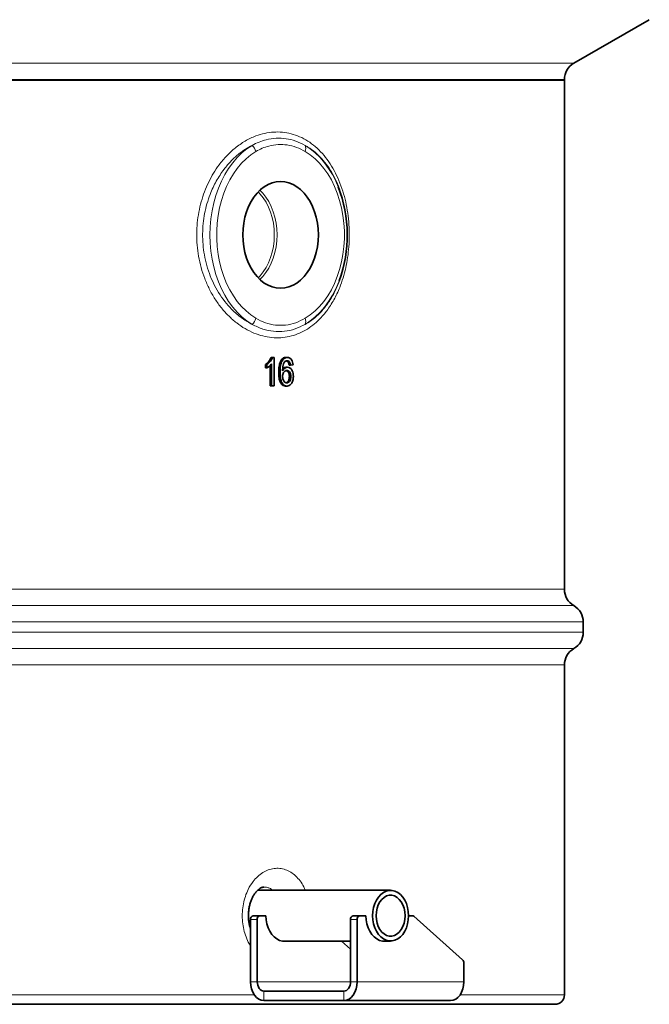
# Model space of a CAD drawing. Units: millimetres. Extents: x -5 to 3289, y 14 to 3293.
# Drawn here: x 2950 to 3284, y 1557 to 2080 of the extents above; entities that cross this region are included whole.
import ezdxf

# ---------------------------------------------------------------- set-up
doc = ezdxf.new("R2010")
doc.units = ezdxf.units.MM

# ---------------------------------------------------------------- blocks, each defined once
blk = doc.blocks.new('3024491-left')
at = {"color": 7, "linetype": 'Continuous', "lineweight": 35}
for p, q in [((52.5, 49.902), (56.5, 52.211)), ((52, 49), (-52, 49)), ((-52, 49), (52, 49)), ((52, 49), (52, 49.036)), ((52, 22.005), (52, 49)), ((36.447, 34.3), (36.518, 34.3)), ((36.47, 32.8), (36.47, 33.969)), ((36.518, 34.3), (36.606, 34.3)), ((36.606, 34.3), (36.606, 32.8)), ((36.963, 34.13), (37.034, 34.13)), ((37.233, 34.3), (37.306, 34.3)), ((37.352, 34.05), (37.427, 34.05)), ((36.15, 33.748), (36.15, 33.925)), ((36.15, 33.925), (36.225, 33.925)), ((36.15, 33.748), (36.225, 33.748)), ((36.225, 33.748), (36.225, 33.925)), ((36.398, 32.8), (36.398, 33.892)), ((36.848, 33.502), (36.918, 33.502)), ((37.239, 33.781), (37.312, 33.781)), ((37.4, 33.896), (37.476, 33.896)), ((37.612, 33.915), (37.476, 33.896)), ((37.414, 33.288), (37.49, 33.288)), ((36.398, 32.8), (36.47, 32.8)), ((36.606, 32.8), (36.47, 32.8)), ((37.217, 32.781), (37.29, 32.781)), ((53, 19.727), (53, 20.273)), ((52, 0.5), (52, 17.995)), ((42.78, 6.045), (35.731, 6.045)), ((35.497, 4.7), (35.85, 4.7)), ((36.169, 4.7), (35.85, 4.7)), ((40.8, 4.7), (41.154, 4.7)), ((41.472, 4.7), (41.154, 4.7)), ((43.941, 4.7), (43.731, 4.7)), ((35.355, 1.2), (35.355, 4.5)), ((35.709, 1.2), (35.709, 4.5)), ((40.659, 4.5), (40.659, 1.2)), ((41.012, 4.5), (41.012, 1.2)), ((46.603, 2.359), (44.017, 4.669)), ((37.041, 3.355), (40.659, 3.355)), ((40.659, 2.932), (40.185, 3.355)), ((42.344, 3.355), (42.78, 3.355)), ((46.669, 2.19), (46.669, 1.2)), ((40.305, 0.7), (36.062, 0.7)), ((51.5, 0), (21.5, 0)), ((40.305, 0.2), (36.062, 0.2)), ((45.962, 0.2), (40.305, 0.2))]:
    blk.add_line(p, q, dxfattribs=at)
at = {"color": 8, "linetype": 'Continuous', "lineweight": 18}
for p, q in [((-52.5, 49.902), (52.5, 49.902)), ((52, 49.036), (-52, 49.036)), ((16.661, 22.005), (52, 22.005)), ((52.5, 21.139), (17.044, 21.139)), ((53, 20.273), (18.309, 20.273)), ((18.769, 19.727), (53, 19.727)), ((20.007, 18.861), (52.5, 18.861)), ((52, 17.995), (20.051, 17.995)), ((35.709, 4.5), (35.355, 4.5)), ((41.012, 4.5), (40.659, 4.5)), ((35.355, 1.2), (35.709, 1.2)), ((40.659, 1.2), (35.709, 1.2)), ((40.659, 1.2), (41.012, 1.2)), ((46.669, 1.2), (41.012, 1.2)), ((36.062, 0.7), (36.062, 0.2)), ((40.305, 0.2), (40.305, 0.7)), ((22.398, 0.5), (35.557, 0.5)), ((46.467, 0.5), (52, 0.5))]:
    blk.add_line(p, q, dxfattribs=at)
at = {"color": 8, "linetype": 'Continuous', "lineweight": 18, "flags": 128}
for points in [[(35.439, 36.052), (35.162, 36.235), (34.898, 36.45), (34.647, 36.696), (34.411, 36.971), (34.193, 37.272), (33.993, 37.599), (33.814, 37.948), (33.655, 38.317), (33.519, 38.704), (33.407, 39.105), (33.318, 39.518), (33.255, 39.94), (33.216, 40.369), (33.204, 40.8), (33.216, 41.231), (33.255, 41.66), (33.318, 42.082), (33.407, 42.495), (33.519, 42.896), (33.655, 43.283), (33.814, 43.652), (33.993, 44.001), (34.193, 44.328), (34.411, 44.629), (34.647, 44.904), (34.898, 45.15), (35.162, 45.365), (35.439, 45.548)], [(38.247, 45.548), (38.523, 45.365), (38.788, 45.15), (39.039, 44.904), (39.274, 44.629), (39.493, 44.328), (39.692, 44.001), (39.872, 43.652), (40.004, 43.348)], [(35.639, 45.222), (35.372, 45.044), (35.117, 44.835), (34.876, 44.595), (34.651, 44.326), (34.443, 44.031), (34.254, 43.711), (34.085, 43.369), (33.938, 43.007), (33.814, 42.629), (33.713, 42.237), (33.637, 41.834), (33.586, 41.424), (33.56, 41.008), (33.56, 40.592), (33.586, 40.176), (33.637, 39.766), (33.713, 39.363), (33.814, 38.971), (33.938, 38.593), (34.085, 38.231), (34.254, 37.889), (34.443, 37.569), (34.651, 37.274), (34.876, 37.005), (35.117, 36.765), (35.372, 36.556), (35.639, 36.378)], [(38.254, 36.378), (38.521, 36.556), (38.775, 36.765), (39.016, 37.005), (39.242, 37.274), (39.45, 37.569), (39.639, 37.889), (39.808, 38.231), (39.955, 38.593), (40.079, 38.971), (40.179, 39.363), (40.256, 39.766), (40.307, 40.176), (40.332, 40.592), (40.332, 41.008), (40.307, 41.424), (40.256, 41.834), (40.179, 42.237), (40.079, 42.629), (39.955, 43.007), (39.808, 43.369), (39.639, 43.711), (39.45, 44.031), (39.242, 44.326), (39.016, 44.595), (38.775, 44.835), (38.521, 45.044), (38.254, 45.222)], [(36.616, 40.8), (36.604, 41.112), (36.566, 41.419), (36.504, 41.718), (36.418, 42.006), (36.309, 42.278), (36.18, 42.53), (36.03, 42.76), (35.864, 42.964), (35.753, 43.076)], [(36.758, 40.8), (36.745, 41.117), (36.707, 41.43), (36.645, 41.736), (36.559, 42.029), (36.45, 42.307), (36.32, 42.566), (36.171, 42.803), (36.003, 43.015), (35.85, 43.171)], [(35.753, 38.524), (35.864, 38.636), (36.03, 38.84), (36.18, 39.07), (36.309, 39.322), (36.418, 39.594), (36.504, 39.882), (36.566, 40.181), (36.604, 40.488), (36.616, 40.8)], [(35.85, 38.429), (36.003, 38.585), (36.171, 38.797), (36.32, 39.034), (36.45, 39.293), (36.559, 39.571), (36.645, 39.864), (36.707, 40.17), (36.745, 40.483), (36.758, 40.8)], [(40.048, 38.364), (40.03, 38.317), (39.872, 37.948), (39.692, 37.599), (39.493, 37.272), (39.274, 36.971), (39.039, 36.696), (38.788, 36.45), (38.523, 36.235), (38.247, 36.052)]]:
    blk.add_lwpolyline(points, dxfattribs=at)
at = {"color": 7, "linetype": 'Continuous', "lineweight": 35, "flags": 128}
for points in [[(38.95, 40.8), (38.937, 41.117), (38.899, 41.43), (38.837, 41.736), (38.751, 42.029), (38.643, 42.307), (38.513, 42.566), (38.363, 42.803), (38.195, 43.015), (38.012, 43.199), (37.815, 43.352), (37.608, 43.474), (37.392, 43.562), (37.171, 43.615), (36.946, 43.633), (36.722, 43.615), (36.501, 43.562), (36.285, 43.474), (36.077, 43.352), (35.881, 43.199), (35.697, 43.015), (35.53, 42.803), (35.38, 42.566), (35.25, 42.307), (35.141, 42.029), (35.056, 41.736), (34.993, 41.43), (34.956, 41.117), (34.943, 40.8), (34.956, 40.483), (34.993, 40.17), (35.056, 39.864), (35.141, 39.571), (35.25, 39.293), (35.38, 39.034), (35.53, 38.797), (35.697, 38.585), (35.881, 38.401), (36.077, 38.248), (36.285, 38.126), (36.501, 38.038), (36.722, 37.985), (36.946, 37.967), (37.171, 37.985), (37.392, 38.038), (37.608, 38.126), (37.815, 38.248), (38.012, 38.401), (38.195, 38.585), (38.363, 38.797), (38.513, 39.034), (38.643, 39.293), (38.751, 39.571), (38.837, 39.864), (38.899, 40.17), (38.937, 40.483), (38.95, 40.8)], [(43.731, 4.7), (43.718, 4.921), (43.679, 5.137), (43.616, 5.34), (43.53, 5.526), (43.424, 5.69), (43.3, 5.826), (43.162, 5.932), (43.013, 6.004), (42.858, 6.04), (42.701, 6.04), (42.546, 6.004), (42.398, 5.932), (42.26, 5.826), (42.136, 5.69), (42.029, 5.526), (41.944, 5.34), (41.88, 5.137), (41.842, 4.921), (41.829, 4.7), (41.842, 4.479), (41.88, 4.263), (41.944, 4.06), (42.029, 3.874), (42.136, 3.71), (42.26, 3.574), (42.398, 3.468), (42.546, 3.396), (42.701, 3.36), (42.858, 3.36), (43.013, 3.396), (43.162, 3.468), (43.3, 3.574), (43.424, 3.71), (43.53, 3.874), (43.616, 4.06), (43.679, 4.263), (43.718, 4.479), (43.731, 4.7)], [(43.547, 4.7), (43.534, 4.899), (43.495, 5.092), (43.432, 5.271), (43.347, 5.431), (43.242, 5.566), (43.122, 5.671), (42.99, 5.744), (42.851, 5.78), (42.709, 5.78), (42.57, 5.744), (42.438, 5.671), (42.318, 5.566), (42.213, 5.431), (42.128, 5.271), (42.065, 5.092), (42.026, 4.899), (42.013, 4.7), (42.026, 4.501), (42.065, 4.308), (42.128, 4.129), (42.213, 3.969), (42.318, 3.834), (42.438, 3.729), (42.57, 3.656), (42.709, 3.62), (42.851, 3.62), (42.99, 3.656), (43.122, 3.729), (43.242, 3.834), (43.347, 3.969), (43.432, 4.129), (43.495, 4.308), (43.534, 4.501), (43.547, 4.7)], [(36.169, 4.7), (36.182, 4.478), (36.22, 4.262), (36.284, 4.057), (36.37, 3.871), (36.477, 3.707), (36.601, 3.57), (36.74, 3.464), (36.889, 3.391), (37.044, 3.355), (37.202, 3.355), (37.205, 3.355)], [(41.472, 4.7), (41.485, 4.478), (41.524, 4.262), (41.587, 4.057), (41.673, 3.871), (41.78, 3.707), (41.904, 3.57), (42.043, 3.464), (42.192, 3.391), (42.348, 3.355), (42.505, 3.355), (42.508, 3.355)], [(36.062, 0.2), (35.924, 0.219), (35.792, 0.276), (35.67, 0.369), (35.562, 0.493), (35.475, 0.644), (35.409, 0.817), (35.369, 1.005), (35.355, 1.2)], [(36.062, 0.7), (35.993, 0.71), (35.927, 0.738), (35.866, 0.784), (35.812, 0.846), (35.768, 0.922), (35.736, 1.009), (35.716, 1.102), (35.709, 1.2)], [(40.659, 1.2), (40.652, 1.102), (40.632, 1.009), (40.599, 0.922), (40.555, 0.846), (40.502, 0.784), (40.44, 0.738), (40.374, 0.71), (40.305, 0.7)], [(41.012, 1.2), (40.999, 1.005), (40.958, 0.817), (40.893, 0.644), (40.805, 0.493), (40.698, 0.369), (40.576, 0.276), (40.443, 0.219), (40.305, 0.2)], [(46.669, 1.2), (46.655, 1.005), (46.615, 0.817), (46.55, 0.644), (46.462, 0.493), (46.355, 0.369), (46.233, 0.276), (46.1, 0.219), (45.962, 0.2)]]:
    blk.add_lwpolyline(points, dxfattribs=at)
at = {"color": 7, "linetype": 'Continuous', "lineweight": 35}
for centre, radius, start, end in [((53, 49.036), 1, 120, 180), ((33.485, 40.798), 7, 339.647, 21.3632), ((53, 22.005), 1, 180, 240), ((52, 20.273), 1, 0, 60), ((52, 19.727), 1, 300, 0), ((53, 17.995), 1, 120, 180), ((35.532, 4.525), 0.179, 101.4218, 188.0495), ((35.886, 4.525), 0.179, 101.4218, 188.0495), ((40.835, 4.525), 0.179, 101.4218, 188.0495), ((41.189, 4.525), 0.179, 101.4218, 188.0495), ((43.939, 4.586), 0.114, 46.6879, 88.803), ((46.441, 2.198), 0.228, 357.8601, 44.7251), ((51.5, 0.5), 0.5, 270, 0)]:
    blk.add_arc(centre, radius, start, end, dxfattribs=at)
at = {"color": 8, "linetype": 'Continuous', "lineweight": 18}
for centre, radius, start, end in [((34.924, 45.008), 0.747, 16.6666, 46.3618), ((37.811, 45.375), 0.469, 340.8802, 21.6168), ((34.924, 36.592), 0.747, 313.6382, 343.3334), ((37.811, 36.225), 0.469, 338.3832, 19.1198)]:
    blk.add_arc(centre, radius, start, end, dxfattribs=at)
for points, knots in [([(39.399, 36.778), (39.377, 36.749), (39.253, 36.586), (39.01, 36.313), (38.654, 35.998), (38.267, 35.736), (37.851, 35.536), (37.41, 35.402), (36.952, 35.336), (36.481, 35.345), (36.004, 35.428), (35.529, 35.585), (35.064, 35.817), (34.616, 36.119), (34.195, 36.486), (33.809, 36.915), (33.462, 37.397), (33.163, 37.92), (32.917, 38.479), (32.726, 39.061), (32.591, 39.657), (32.515, 40.257), (32.493, 40.852), (32.523, 41.44), (32.606, 42.013), (32.734, 42.564), (32.909, 43.097), (33.128, 43.604), (33.387, 44.08), (33.704, 44.552), (34.085, 45.004), (34.55, 45.434), (35.069, 45.793), (35.6, 46.046), (36.105, 46.196), (36.576, 46.262), (37.047, 46.257), (37.51, 46.175), (37.961, 46.019), (38.391, 45.79), (38.795, 45.489), (39.168, 45.122), (39.503, 44.696), (39.797, 44.216), (40.048, 43.692), (40.252, 43.134), (40.407, 42.553), (40.517, 41.958), (40.58, 41.357), (40.598, 40.76), (40.574, 40.175), (40.51, 39.601), (40.406, 39.047), (40.266, 38.516), (40.063, 37.942), (39.786, 37.342), (39.528, 36.966), (39.399, 36.778)], [0, 0, 0, 0, 0.0037597, 0.0214184, 0.0391296, 0.0567908, 0.0753147, 0.0938959, 0.1124208, 0.1314686, 0.1505776, 0.1696247, 0.1887814, 0.2080014, 0.2271551, 0.2459624, 0.2648337, 0.2836357, 0.3015824, 0.319591, 0.3375333, 0.3544418, 0.3714066, 0.3883146, 0.4046582, 0.4210527, 0.4373989, 0.4539585, 0.4705673, 0.4871305, 0.5075859, 0.5280431, 0.5512744, 0.5745072, 0.5932932, 0.6121383, 0.6309247, 0.6500532, 0.6692437, 0.688371, 0.7074694, 0.7266316, 0.7457263, 0.764305, 0.7829474, 0.8015206, 0.8191178, 0.8367752, 0.854369, 0.8710148, 0.8877149, 0.9043614, 0.9206913, 0.937071, 0.953404, 0.9767001, 1, 1, 1, 1]), ([(35.439, 45.548), (35.322, 45.485), (35.089, 45.358), (34.717, 45.089), (34.329, 44.738), (33.914, 44.256), (33.527, 43.664), (33.233, 43.039), (33.038, 42.456), (32.914, 41.939), (32.835, 41.401), (32.806, 40.849), (32.827, 40.29), (32.9, 39.727), (33.029, 39.168), (33.213, 38.622), (33.448, 38.099), (33.734, 37.609), (34.065, 37.159), (34.459, 36.733), (34.916, 36.346), (35.265, 36.15), (35.439, 36.052)], [0, 0, 0, 0, 0.040802, 0.081602, 0.13585, 0.190092, 0.255891, 0.321672, 0.36487, 0.408198, 0.451387, 0.49604, 0.540849, 0.585505, 0.632942, 0.680561, 0.728013, 0.777829, 0.827831, 0.877665, 0.938829, 1, 1, 1, 1]), ([(35.439, 45.548), (35.56, 45.609), (35.804, 45.731), (36.228, 45.865), (36.709, 45.94), (37.235, 45.916), (37.756, 45.795), (38.082, 45.631), (38.247, 45.548)], [0, 0, 0, 0, 0.13184, 0.26499, 0.446955, 0.632474, 0.814476, 1, 1, 1, 1]), ([(38.254, 45.222), (38.101, 45.302), (37.792, 45.464), (37.306, 45.584), (36.81, 45.61), (36.365, 45.536), (35.972, 45.402), (35.75, 45.282), (35.639, 45.222)], [0, 0, 0, 0, 0.1818, 0.367441, 0.549272, 0.735126, 0.866845, 1, 1, 1, 1]), ([(38.247, 36.052), (38.26, 36.06), (38.406, 36.141), (38.676, 36.323), (39.033, 36.643), (39.385, 37.052), (39.716, 37.562), (40.017, 38.191), (40.251, 38.898), (40.395, 39.586), (40.466, 40.213), (40.488, 40.763), (40.471, 41.323), (40.411, 41.887), (40.307, 42.445), (40.16, 42.991), (39.967, 43.512), (39.73, 44.003), (39.452, 44.451), (39.135, 44.849), (38.783, 45.19), (38.481, 45.414), (38.298, 45.519), (38.247, 45.548)], [0, 0, 0, 0, 0.005256, 0.055429, 0.105762, 0.155923, 0.217644, 0.279352, 0.344156, 0.408944, 0.452909, 0.497021, 0.540983, 0.587476, 0.634143, 0.680646, 0.729822, 0.779186, 0.82838, 0.879037, 0.929871, 0.980541, 1, 1, 1, 1]), ([(38.247, 36.052), (38.072, 35.965), (37.722, 35.79), (37.157, 35.67), (36.58, 35.668), (35.998, 35.784), (35.627, 35.962), (35.439, 36.052)], [0, 0, 0, 0, 0.196084, 0.394751, 0.598062, 0.796724, 1, 1, 1, 1]), ([(35.639, 36.378), (35.806, 36.292), (36.144, 36.116), (36.678, 36), (37.221, 36.001), (37.753, 36.118), (38.089, 36.292), (38.254, 36.378)], [0, 0, 0, 0, 0.198417, 0.401876, 0.600333, 0.804044, 1, 1, 1, 1]), ([(35.355, 3.098), (35.314, 3.163), (35.205, 3.336), (35.074, 3.663), (34.966, 4.063), (34.911, 4.483), (34.911, 4.909), (34.964, 5.329), (35.071, 5.73), (35.238, 6.135), (35.461, 6.492), (35.728, 6.784), (36.001, 6.994), (36.294, 7.138), (36.598, 7.214), (36.905, 7.218), (37.205, 7.151), (37.49, 7.014), (37.753, 6.814), (37.985, 6.55), (38.158, 6.291), (38.234, 6.107), (38.26, 6.045)], [0, 0, 0, 0, 0.0310164, 0.0824539, 0.1336595, 0.1848626, 0.2359661, 0.2870706, 0.3383134, 0.38956, 0.4547755, 0.5065564, 0.5583413, 0.6103727, 0.6624061, 0.7144493, 0.766492, 0.8183594, 0.8702237, 0.9218454, 0.9734625, 1, 1, 1, 1]), ([(36.544, 6.045), (36.527, 6.06), (36.459, 6.116), (36.326, 6.173), (36.179, 6.214), (36.088, 6.209), (36.057, 6.208)], [0, 0, 0, 0, 0.1212885, 0.4705475, 0.8199048, 1, 1, 1, 1])]:
    blk.add_open_spline(points, degree=3, knots=knots, dxfattribs=at)
at = {"color": 7, "linetype": 'Continuous', "lineweight": 35}
for points, knots in [([(36.15, 33.925), (36.18, 33.947), (36.24, 33.992), (36.35, 34.106), (36.408, 34.223), (36.447, 34.3)], [0, 0, 0, 0, 0.251742, 0.503862, 1, 1, 1, 1]), ([(36.225, 33.925), (36.291, 33.978), (36.409, 34.072), (36.485, 34.23), (36.518, 34.3)], [0, 0, 0, 0, 0.560427, 1, 1, 1, 1]), ([(36.47, 33.969), (36.428, 33.919), (36.353, 33.831), (36.264, 33.773), (36.225, 33.748)], [0, 0, 0, 0, 0.559686, 1, 1, 1, 1]), ([(36.848, 33.502), (36.849, 33.557), (36.851, 33.668), (36.866, 33.825), (36.895, 33.97), (36.93, 34.07), (36.957, 34.118), (36.963, 34.13)], [0, 0, 0, 0, 0.250612, 0.501485, 0.718885, 0.935331, 1, 1, 1, 1]), ([(36.918, 33.502), (36.922, 33.626), (36.927, 33.798), (36.975, 34.01), (37.014, 34.09), (37.034, 34.13)], [0, 0, 0, 0, 0.559878, 0.780099, 1, 1, 1, 1]), ([(36.963, 34.13), (36.981, 34.156), (37.023, 34.218), (37.11, 34.282), (37.186, 34.298), (37.227, 34.3), (37.233, 34.3)], [0, 0, 0, 0, 0.248809, 0.593534, 0.943925, 1, 1, 1, 1]), ([(37.034, 34.13), (37.054, 34.159), (37.094, 34.218), (37.187, 34.286), (37.261, 34.295), (37.306, 34.3)], [0, 0, 0, 0, 0.280369, 0.560584, 1, 1, 1, 1]), ([(37.181, 34.082), (37.155, 34.046), (37.103, 33.973), (37.059, 33.796), (37.056, 33.664), (37.054, 33.583)], [0, 0, 0, 0, 0.279359, 0.559176, 1, 1, 1, 1]), ([(37.297, 34.127), (37.274, 34.125), (37.233, 34.12), (37.197, 34.094), (37.181, 34.082)], [0, 0, 0, 0, 0.5597166, 1, 1, 1, 1]), ([(37.352, 34.05), (37.343, 34.062), (37.321, 34.091), (37.289, 34.116), (37.267, 34.119), (37.262, 34.12)], [0, 0, 0, 0, 0.345746, 0.88176, 1, 1, 1, 1]), ([(37.427, 34.05), (37.406, 34.075), (37.367, 34.119), (37.318, 34.125), (37.297, 34.127)], [0, 0, 0, 0, 0.559004, 1, 1, 1, 1]), ([(37.306, 34.3), (37.348, 34.295), (37.433, 34.285), (37.534, 34.187), (37.593, 34.054), (37.606, 33.962), (37.612, 33.915)], [0, 0, 0, 0, 0.280049, 0.559187, 0.779374, 1, 1, 1, 1]), ([(37.4, 33.896), (37.398, 33.91), (37.393, 33.938), (37.38, 33.992), (37.363, 34.027), (37.352, 34.05)], [0, 0, 0, 0, 0.252012, 0.504349, 1, 1, 1, 1]), ([(37.476, 33.896), (37.47, 33.927), (37.461, 33.983), (37.437, 34.03), (37.427, 34.05)], [0, 0, 0, 0, 0.560488, 1, 1, 1, 1]), ([(37.217, 32.781), (37.174, 32.786), (37.092, 32.796), (36.989, 32.885), (36.907, 33.019), (36.856, 33.233), (36.851, 33.402), (36.848, 33.502)], [0, 0, 0, 0, 0.185206, 0.342017, 0.498609, 0.702104, 1, 1, 1, 1]), ([(37.29, 32.781), (37.246, 32.786), (37.156, 32.798), (37.04, 32.904), (36.959, 33.071), (36.924, 33.28), (36.92, 33.428), (36.918, 33.502)], [0, 0, 0, 0, 0.186506, 0.372724, 0.558994, 0.779255, 1, 1, 1, 1]), ([(37.054, 33.583), (37.072, 33.615), (37.106, 33.68), (37.194, 33.76), (37.267, 33.773), (37.312, 33.781)], [0, 0, 0, 0, 0.280719, 0.561155, 1, 1, 1, 1]), ([(37.275, 33.608), (37.242, 33.603), (37.177, 33.593), (37.103, 33.511), (37.06, 33.407), (37.056, 33.334), (37.054, 33.298)], [0, 0, 0, 0, 0.27974, 0.559339, 0.779412, 1, 1, 1, 1]), ([(37.062, 33.7), (37.094, 33.727), (37.149, 33.773), (37.212, 33.778), (37.239, 33.781)], [0, 0, 0, 0, 0.577916, 1, 1, 1, 1]), ([(37.414, 33.288), (37.411, 33.336), (37.407, 33.416), (37.368, 33.513), (37.318, 33.573), (37.26, 33.604), (37.22, 33.606), (37.202, 33.608)], [0, 0, 0, 0, 0.287325, 0.473549, 0.659871, 0.842624, 1, 1, 1, 1]), ([(37.49, 33.288), (37.487, 33.335), (37.483, 33.428), (37.428, 33.541), (37.352, 33.6), (37.301, 33.605), (37.275, 33.608)], [0, 0, 0, 0, 0.280456, 0.559364, 0.779311, 1, 1, 1, 1]), ([(37.312, 33.781), (37.361, 33.772), (37.458, 33.753), (37.562, 33.617), (37.618, 33.456), (37.623, 33.348), (37.626, 33.294)], [0, 0, 0, 0, 0.279141, 0.558815, 0.77917, 1, 1, 1, 1]), ([(37.054, 33.298), (37.058, 33.249), (37.066, 33.152), (37.121, 33.034), (37.198, 32.964), (37.253, 32.957), (37.28, 32.954)], [0, 0, 0, 0, 0.280082, 0.55977, 0.779688, 1, 1, 1, 1]), ([(37.244, 32.962), (37.256, 32.964), (37.29, 32.969), (37.338, 33.013), (37.381, 33.082), (37.409, 33.177), (37.412, 33.249), (37.414, 33.288)], [0, 0, 0, 0, 0.122086, 0.32327, 0.52416, 0.737358, 1, 1, 1, 1]), ([(37.28, 32.954), (37.313, 32.959), (37.38, 32.97), (37.451, 33.065), (37.485, 33.177), (37.488, 33.251), (37.49, 33.288)], [0, 0, 0, 0, 0.279489, 0.558551, 0.778978, 1, 1, 1, 1]), ([(37.626, 33.294), (37.62, 33.221), (37.61, 33.075), (37.528, 32.899), (37.412, 32.796), (37.331, 32.786), (37.29, 32.781)], [0, 0, 0, 0, 0.2802299, 0.5597606, 0.7797594, 1, 1, 1, 1]), ([(35.355, 3.989), (35.341, 4.032), (35.307, 4.136), (35.27, 4.319), (35.245, 4.529), (35.239, 4.744), (35.253, 4.958), (35.285, 5.166), (35.335, 5.364), (35.401, 5.548), (35.478, 5.713), (35.565, 5.855), (35.655, 5.971), (35.745, 6.063), (35.83, 6.13), (35.905, 6.174), (35.98, 6.203), (36.025, 6.213), (36.05, 6.212), (36.057, 6.212)], [0, 0, 0, 0, 0.041599, 0.102593, 0.163742, 0.225028, 0.286457, 0.347662, 0.408243, 0.470455, 0.530731, 0.591052, 0.651203, 0.711136, 0.767973, 0.828093, 0.894325, 0.97, 1, 1, 1, 1])]:
    blk.add_open_spline(points, degree=3, knots=knots, dxfattribs=at)

msp = doc.modelspace()

# ---------------------------------------------------------------- block references
at = {"xscale": 10, "yscale": 10, "zscale": 10}
msp.add_blockref('3024491-left', (2719.33, 1557.42), dxfattribs=at)

doc.saveas('drawing.dxf')
